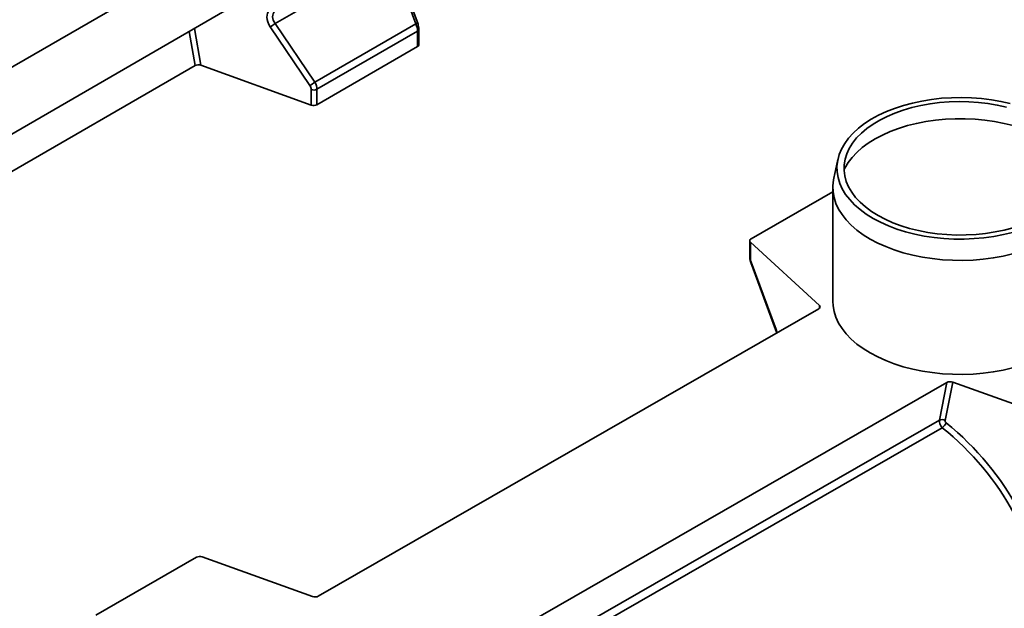
# Model space of a CAD drawing. Units: millimetres. Extents: x -30 to 536, y -3 to 370.
# Drawn here: x 353 to 395, y 114 to 140 of the extents above; entities that cross this region are included whole.
import ezdxf

# ---------------------------------------------------------------- set-up
doc = ezdxf.new("R2010")
doc.units = ezdxf.units.MM

msp = doc.modelspace()

# ---------------------------------------------------------------- linework, layer by layer
at = {"color": 8, "linetype": 'Continuous', "lineweight": 35}
for p, q in [((341.799566, 131.4179), (364.439197, 144.487481)), ((360.421634, 137.66471), (360.163093, 139.133571)), ((360.393057, 139.266326), (360.672221, 137.6803)), ((387.382056, 127.206243), (387.370203, 127.318368)), ((372.127647, 110.660332), (392.553206, 122.375952)), ((392.678959, 122.050106), (372.394477, 110.415405))]:
    msp.add_line(p, q, dxfattribs=at)
at = {"color": 7, "linetype": 'Continuous', "lineweight": 35}
for p, q in [((370.033324, 139.496963), (368.96442, 142.397044)), ((368.885096, 142.370309), (363.877717, 139.479611)), ((369.954, 139.470228), (368.885096, 142.370309)), ((341.566122, 128.397768), (362.254728, 140.341046)), ((363.877717, 139.479611), (365.588322, 136.949976)), ((365.588322, 136.949976), (369.954, 139.470228)), ((365.374003, 136.80963), (363.663399, 139.339266)), ((370.025258, 139.153432), (365.682495, 136.646408)), ((370.025258, 138.485489), (370.025258, 139.153432)), ((370.083837, 138.56713), (370.083837, 139.235073)), ((365.682495, 135.978466), (370.025258, 138.485489)), ((360.421634, 137.66471), (340.630193, 126.239354)), ((360.672221, 137.6803), (365.43509, 135.962193)), ((365.43509, 135.962193), (365.43509, 136.630136)), ((365.682495, 136.646408), (365.682495, 135.978466)), ((388.169596, 133.614543), (387.994618, 132.807878)), ((384.42222, 130.192143), (387.952537, 132.21705)), ((387.952537, 132.418385), (387.952537, 127.503472)), ((384.363641, 130.111027), (384.363641, 129.440949)), ((387.370203, 127.318368), (384.394032, 130.050237)), ((384.394032, 130.050237), (384.394032, 129.380159)), ((384.414156, 129.178776), (385.48306, 126.278928)), ((384.432203, 129.187158), (385.501108, 126.28731)), ((387.343197, 127.174637), (365.741573, 114.784455)), ((392.87923, 123.999299), (371.277606, 111.609116)), ((392.553206, 122.375952), (392.87923, 123.999299)), ((393.129817, 124.014789), (392.798463, 122.364904)), ((397.892686, 122.307727), (393.129817, 124.014789)), ((365.490986, 114.768965), (360.728117, 116.476026)), ((356.137949, 113.968952), (360.480712, 116.459858))]:
    msp.add_line(p, q, dxfattribs=at)
at = {"color": 7, "linetype": 'Continuous', "lineweight": 35, "flags": 128}
for points in [[(395.614562, 136.027922), (395.210835, 136.119716), (394.795406, 136.192329), (394.371041, 136.245279), (393.940563, 136.278213), (393.506838, 136.290911), (393.072751, 136.28329), (392.641191, 136.2554), (392.215031, 136.207426), (391.797106, 136.139689), (391.390198, 136.052638), (390.997015, 135.946853), (390.620172, 135.823037), (390.262179, 135.682016), (389.925417, 135.524727), (389.612127, 135.352218), (389.324394, 135.165635), (389.064134, 134.966221), (388.833078, 134.755304), (388.632763, 134.534285), (388.464523, 134.304637), (388.329478, 134.067888), (388.228526, 133.825613), (388.162338, 133.579424), (388.131356, 133.33096), (388.135786, 133.081874), (388.175598, 132.833825), (388.250527, 132.588462), (388.360074, 132.347418), (388.503511, 132.112298), (388.679883, 131.884666), (388.888016, 131.666038), (389.126525, 131.457867), (389.393824, 131.26154), (389.688132, 131.078363)], [(395.44584, 135.879574), (395.053408, 135.965978), (394.649747, 136.033244), (394.237689, 136.0809), (393.820123, 136.108612), (393.399979, 136.116185), (392.980203, 136.103567), (392.563741, 136.070845), (392.153513, 136.01825), (391.752396, 135.94615), (391.363205, 135.855051), (390.988669, 135.745592), (390.631415, 135.618541), (390.29395, 135.474789), (389.978639, 135.315344), (389.687696, 135.141325), (389.42316, 134.953953), (389.186887, 134.75454), (388.980535, 134.544487), (388.805551, 134.325267), (388.663162, 134.098417), (388.554367, 133.865529), (388.479929, 133.628236), (388.440371, 133.388202), (388.435969, 133.147111), (388.466755, 132.906655), (388.532512, 132.66852), (388.63278, 132.434376), (388.766855, 132.205865), (388.933797, 131.984591), (389.132434, 131.772105), (389.361374, 131.569899), (389.619011, 131.379389), (389.903536, 131.201914)], [(388.434528, 133.179051), (388.468714, 133.247928), (388.608264, 133.481083), (388.780904, 133.706831), (388.985457, 133.923632), (389.220524, 134.130003), (389.4845, 134.324535), (389.775582, 134.5059), (390.091781, 134.672857), (390.430938, 134.824268), (390.790735, 134.959097), (391.168715, 135.076423), (391.562296, 135.175446), (391.968789, 135.255488), (392.385417, 135.316003), (392.809335, 135.356578), (393.237647, 135.376934), (393.667427, 135.376934), (394.095739, 135.356578), (394.519657, 135.316003), (394.936286, 135.255488), (395.342779, 135.175446), (395.736359, 135.076423)], [(389.56345, 130.187696), (389.263119, 130.374425), (388.989959, 130.57441), (388.74574, 130.786354), (388.532047, 131.008883), (388.350264, 131.240552), (388.201572, 131.479861), (388.086935, 131.725256), (388.007095, 131.975146), (387.962572, 132.22791), (387.953652, 132.481911), (387.980396, 132.735499), (387.994618, 132.807878)], [(389.688132, 131.078363), (390.007492, 130.909554), (390.349778, 130.756238), (390.712712, 130.619435), (391.093879, 130.500055), (391.490743, 130.398892), (391.900662, 130.31662), (392.320909, 130.253786), (392.748687, 130.210809), (393.181148, 130.187974), (393.615416, 130.185433), (394.048599, 130.203203), (394.477816, 130.241167), (394.90021, 130.299071), (395.31297, 130.37653), (395.713349, 130.473028)], [(389.903536, 131.201914), (390.212956, 131.038716), (390.545099, 130.890942), (390.897635, 130.759628), (391.268093, 130.645694), (391.653872, 130.54994), (392.052268, 130.473038), (392.460486, 130.415526), (392.875662, 130.377809), (393.294885, 130.360151), (393.715214, 130.362676), (394.1337, 130.385366), (394.547408, 130.428062), (394.953436, 130.490464), (395.348937, 130.572135), (395.731136, 130.672502)], [(384.42222, 130.192143), (384.400565, 130.177439), (384.383502, 130.160865), (384.37151, 130.142888), (384.364927, 130.124013), (384.363939, 130.104774), (384.368573, 130.08571), (384.378699, 130.067359), (384.394032, 130.050237)], [(395.709808, 129.541641), (395.298912, 129.446788), (394.876042, 129.371207), (394.44394, 129.315388), (394.005408, 129.279693), (393.563291, 129.264354), (393.120455, 129.26947), (392.679774, 129.295008), (392.244103, 129.340802), (391.81627, 129.406555), (391.399049, 129.491841), (390.995146, 129.596107), (390.607179, 129.718677), (390.237666, 129.858755), (389.889002, 130.015433), (389.56345, 130.187696)], [(387.952537, 127.503472), (387.962572, 127.312998), (388.007095, 127.060234), (388.086935, 126.810343), (388.201572, 126.564948), (388.350264, 126.32564), (388.532047, 126.093971), (388.74574, 125.871442), (388.989959, 125.659498), (389.263119, 125.459513), (389.56345, 125.272784), (389.889002, 125.100521), (390.237666, 124.943843), (390.607179, 124.803765), (390.995146, 124.681195), (391.399049, 124.576929), (391.81627, 124.491643), (392.244103, 124.425889), (392.679774, 124.380095), (393.120455, 124.354558), (393.563291, 124.349442), (394.005408, 124.364781), (394.44394, 124.400476), (394.876042, 124.456295), (395.298912, 124.531876), (395.709808, 124.626729)]]:
    msp.add_lwpolyline(points, dxfattribs=at)
at = {"color": 7, "linetype": 'Continuous', "lineweight": 35}
for centre, radius, start, end in [((363.171366, 140.324453), 1.101222, 296.5389428, 309.898174), ((369.983296, 138.577434), 0.101067, 294.5312066, 354.1486525), ((364.88197, 137.794817), 1.101222, 296.5389428, 309.898174), ((365.539901, 136.925499), 0.313409, 250.4626386, 297.0636231), ((365.539901, 136.257557), 0.313409, 250.4626386, 297.0636231), ((392.664744, 122.124231), 0.275326, 60.9432258, 113.8981082), ((391.879725, 122.860075), 1.137904, 314.6177601, 328.1569845), ((360.623314, 116.178741), 0.315217, 70.5807078, 116.8973066)]:
    msp.add_arc(centre, radius, start, end, dxfattribs=at)
at = {"color": 8, "linetype": 'Continuous', "lineweight": 35}
for centre, radius, start, end in [((370.291155, 138.600919), 0.932401, 106.0527913, 111.1983644), ((369.983312, 139.245357), 0.101043, 294.5274758, 354.1931585), ((384.445619, 129.44394), 0.082032, 182.0897024, 231.033554), ((384.454687, 129.115126), 0.07546, 107.3350148, 122.488368), ((385.523591, 126.215277), 0.07546, 107.3350148, 122.488368)]:
    msp.add_arc(centre, radius, start, end, dxfattribs=at)
at = {"color": 7, "linetype": 'Continuous', "lineweight": 35}
for centre, major_axis, ratio, start_param, end_param in [((364.13011, 139.538313), (-0.499887, 0.507067), 0.686845823, 6.222592908, 7.589831458), ((364.236094, 139.636226), (0.409731, -0.318028), 0.709980376, 2.976156736, 4.343395287), ((369.720679, 139.385806), (-0.203817, 0.458887), 0.493222845, 3.979287512, 4.677419213), ((360.566237, 137.582387), (0.202336, -0.002501), 0.573106111, 1.026589716, 2.373999235), ((365.279968, 136.822238), (-0.309177, 0.396486), 0.65010144, 3.836538084, 4.534669785), ((365.173984, 136.724324), (-0.214237, 0.217314), 0.686845823, 3.750107104, 4.448238805), ((384.557189, 129.230394), (-0.106223, 0.284034), 0.436013917, 0.861834339, 1.55996604), ((387.200593, 127.257578), (0.200912, -0.002522), 0.577520436, 5.508795433, 6.856204952), ((393.023833, 123.917505), (0.202337, -0.002469), 0.569422826, 1.026455382, 2.373864901), ((392.778192, 122.222675), (-0.16786, 0.249218), 0.621823776, 0.570956566, 1.866955262), ((389.440013, 116.903973), (-6.124625, 6.155904), 0.690968031, 3.748615682, 4.870081453), ((392.884176, 122.319959), (-0.0712, 0.072631), 0.689193426, 0.438229537, 1.734228233), ((389.545997, 117.001257), (-6.215803, 6.340673), 0.689193426, 3.754355115, 4.875820886), ((365.59697, 114.866249), (0.202337, -0.002469), 0.569422826, 4.168048035, 5.515457554)]:
    msp.add_ellipse(centre, major_axis=major_axis, ratio=ratio, start_param=start_param, end_param=end_param, dxfattribs=at)
at = {"color": 8, "linetype": 'Continuous', "lineweight": 35}
msp.add_ellipse((385.209474, 126.186426), major_axis=(-0.247854, 0.662746), ratio=0.436013917, start_param=4.487597917, end_param=4.701558693, dxfattribs=at)
at = {"color": 7, "linetype": 'Continuous', "lineweight": 35}
for points, knots in [([(370.083837, 139.235073), (370.08315, 139.255836), (370.081197, 139.314824), (370.064503, 139.404238), (370.042273, 139.47035), (370.033324, 139.496963)], [0, 0, 0, 0, 0.245014298, 0.696074846, 1, 1, 1, 1]), ([(384.363641, 129.440949), (384.364328, 129.420161), (384.366277, 129.361116), (384.382956, 129.271588), (384.405193, 129.205439), (384.414156, 129.178776)], [0, 0, 0, 0, 0.2449125601, 0.6956475622, 1, 1, 1, 1]), ([(385.48306, 126.278928), (385.490776, 126.257422), (385.508251, 126.208721), (385.52003, 126.15993), (385.526608, 126.132685)], [0, 0, 0, 0, 0.441573493, 1, 1, 1, 1])]:
    msp.add_open_spline(points, degree=3, knots=knots, dxfattribs=at)

doc.saveas('drawing.dxf')
